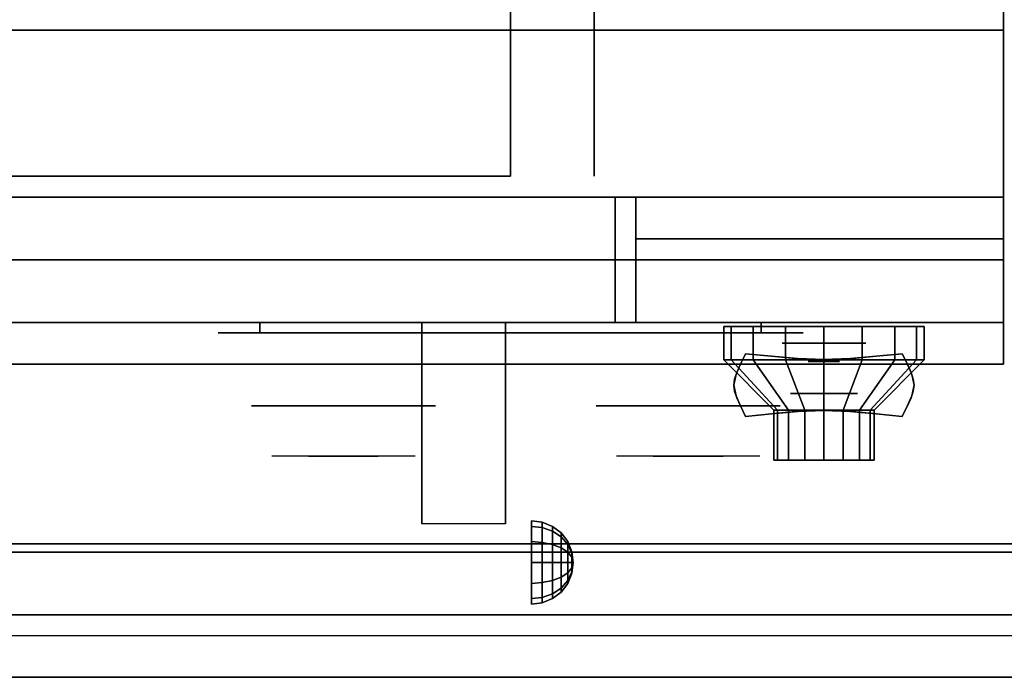
# Model space of a CAD drawing. Extents: x -51 to 51, y -20 to 20.
# Drawn here: x 21 to 33, y -20 to -12 of the extents above; entities that cross this region are included whole.
import ezdxf

# ---------------------------------------------------------------- set-up
doc = ezdxf.new("R2010")
doc.units = 0
for name, color, linetype in [('3D', 254, 'CONTINUOUS'), ('3D-BLACK', 250, 'CONTINUOUS'), ('3D-CHROME', 254, 'CONTINUOUS'), ('3D-FLAT', 7, 'CONTINUOUS'), ('3D-NON', 43, 'CONTINUOUS'), ('3D-RED', 1, 'CONTINUOUS'), ('3D-VHC', 1, 'CONTINUOUS')]:
    doc.layers.add(name, color=color, linetype=linetype)

msp = doc.modelspace()

# ---------------------------------------------------------------- linework, layer by layer
at = {"layer": '3D', "extrusion": (0, -1, 0)}
for centre, radius in [((30.8, 17.75, 16), 0.5), ((30.8, 22, 16.6), 0.4)]:
    msp.add_circle(centre, radius, dxfattribs=at)
at = {"layer": '3D', "extrusion": (1, 0, 0)}
msp.add_circle((-18.625, 24.25, 27.3), 0.5, dxfattribs=at)
msp.add_arc((-19.886, 19.744, 25.987), 4.902, 32.4662, 62.8207, dxfattribs=at)
at = {"layer": '3D'}
for points in [[(27.429, -18.142, 24.25), (27.3, -18.125, 24.25), (27.3, -18.192, 24.5), (27.429, -18.207, 24.491)], [(27.429, -18.207, 24.009), (27.3, -18.192, 24), (27.3, -18.125, 24.25), (27.429, -18.142, 24.25)], [(27.55, -18.192, 24.25), (27.429, -18.142, 24.25), (27.429, -18.207, 24.491), (27.55, -18.25, 24.467)], [(27.55, -18.25, 24.033), (27.429, -18.207, 24.009), (27.429, -18.142, 24.25), (27.55, -18.192, 24.25)], [(27.429, -18.207, 24.491), (27.3, -18.192, 24.5), (27.3, -18.375, 24.683), (27.429, -18.384, 24.668)], [(27.429, -18.384, 23.832), (27.3, -18.375, 23.817), (27.3, -18.192, 24), (27.429, -18.207, 24.009)], [(27.55, -18.25, 24.467), (27.429, -18.207, 24.491), (27.429, -18.384, 24.668), (27.55, -18.408, 24.625)], [(27.55, -18.408, 23.875), (27.429, -18.384, 23.832), (27.429, -18.207, 24.009), (27.55, -18.25, 24.033)], [(27.654, -18.271, 24.25), (27.55, -18.192, 24.25), (27.55, -18.25, 24.467), (27.654, -18.319, 24.427)], [(27.654, -18.319, 24.073), (27.55, -18.25, 24.033), (27.55, -18.192, 24.25), (27.654, -18.271, 24.25)], [(27.654, -18.319, 24.427), (27.55, -18.25, 24.467), (27.55, -18.408, 24.625), (27.654, -18.448, 24.556)], [(27.654, -18.448, 23.944), (27.55, -18.408, 23.875), (27.55, -18.25, 24.033), (27.654, -18.319, 24.073)], [(27.429, -18.384, 24.668), (27.3, -18.375, 24.683), (27.3, -18.625, 24.75), (27.429, -18.625, 24.733)], [(27.429, -18.625, 23.767), (27.3, -18.625, 23.75), (27.3, -18.375, 23.817), (27.429, -18.384, 23.832)], [(27.733, -18.375, 24.25), (27.654, -18.271, 24.25), (27.654, -18.319, 24.427), (27.733, -18.408, 24.375)], [(27.733, -18.408, 24.125), (27.654, -18.319, 24.073), (27.654, -18.271, 24.25), (27.733, -18.375, 24.25)], [(27.733, -18.408, 24.375), (27.654, -18.319, 24.427), (27.654, -18.448, 24.556), (27.733, -18.5, 24.467)], [(27.733, -18.5, 24.033), (27.654, -18.448, 23.944), (27.654, -18.319, 24.073), (27.733, -18.408, 24.125)], [(27.783, -18.496, 24.25), (27.733, -18.375, 24.25), (27.733, -18.408, 24.375), (27.783, -18.513, 24.315)], [(27.783, -18.513, 24.185), (27.733, -18.408, 24.125), (27.733, -18.375, 24.25), (27.783, -18.496, 24.25)], [(27.55, -18.408, 24.625), (27.429, -18.384, 24.668), (27.429, -18.625, 24.733), (27.55, -18.625, 24.683)], [(27.55, -18.625, 23.817), (27.429, -18.625, 23.767), (27.429, -18.384, 23.832), (27.55, -18.408, 23.875)], [(27.654, -18.448, 24.556), (27.55, -18.408, 24.625), (27.55, -18.625, 24.683), (27.654, -18.625, 24.604)], [(27.654, -18.625, 23.896), (27.55, -18.625, 23.817), (27.55, -18.408, 23.875), (27.654, -18.448, 23.944)], [(27.733, -18.5, 24.467), (27.654, -18.448, 24.556), (27.654, -18.625, 24.604), (27.733, -18.625, 24.5)], [(27.733, -18.625, 24), (27.654, -18.625, 23.896), (27.654, -18.448, 23.944), (27.733, -18.5, 24.033)], [(27.783, -18.513, 24.315), (27.733, -18.408, 24.375), (27.733, -18.5, 24.467), (27.783, -18.56, 24.362)], [(27.783, -18.56, 24.138), (27.733, -18.5, 24.033), (27.733, -18.408, 24.125), (27.783, -18.513, 24.185)], [(27.8, -18.625, 24.25), (27.783, -18.496, 24.25), (27.783, -18.513, 24.315), (27.8, -18.625, 24.25)], [(27.8, -18.625, 24.25), (27.783, -18.513, 24.185), (27.783, -18.496, 24.25), (27.8, -18.625, 24.25)], [(27.783, -18.56, 24.362), (27.733, -18.5, 24.467), (27.733, -18.625, 24.5), (27.783, -18.625, 24.379)], [(27.783, -18.625, 24.121), (27.733, -18.625, 24), (27.733, -18.5, 24.033), (27.783, -18.56, 24.138)], [(27.8, -18.625, 24.25), (27.783, -18.513, 24.315), (27.783, -18.56, 24.362), (27.8, -18.625, 24.25)], [(27.8, -18.625, 24.25), (27.783, -18.56, 24.138), (27.783, -18.513, 24.185), (27.8, -18.625, 24.25)], [(27.8, -18.625, 24.25), (27.783, -18.56, 24.362), (27.783, -18.625, 24.379), (27.8, -18.625, 24.25)], [(27.8, -18.625, 24.25), (27.783, -18.625, 24.121), (27.783, -18.56, 24.138), (27.8, -18.625, 24.25)], [(27.429, -18.866, 23.832), (27.3, -18.875, 23.817), (27.3, -18.625, 23.75), (27.429, -18.625, 23.767)], [(27.429, -18.625, 24.733), (27.3, -18.625, 24.75), (27.3, -18.875, 24.683), (27.429, -18.866, 24.668)], [(27.55, -18.842, 23.875), (27.429, -18.866, 23.832), (27.429, -18.625, 23.767), (27.55, -18.625, 23.817)], [(27.55, -18.625, 24.683), (27.429, -18.625, 24.733), (27.429, -18.866, 24.668), (27.55, -18.842, 24.625)], [(27.654, -18.802, 23.944), (27.55, -18.842, 23.875), (27.55, -18.625, 23.817), (27.654, -18.625, 23.896)], [(27.654, -18.625, 24.604), (27.55, -18.625, 24.683), (27.55, -18.842, 24.625), (27.654, -18.802, 24.556)], [(27.733, -18.75, 24.033), (27.654, -18.802, 23.944), (27.654, -18.625, 23.896), (27.733, -18.625, 24)], [(27.733, -18.625, 24.5), (27.654, -18.625, 24.604), (27.654, -18.802, 24.556), (27.733, -18.75, 24.467)], [(27.783, -18.69, 24.138), (27.733, -18.75, 24.033), (27.733, -18.625, 24), (27.783, -18.625, 24.121)], [(27.783, -18.625, 24.379), (27.733, -18.625, 24.5), (27.733, -18.75, 24.467), (27.783, -18.69, 24.362)], [(27.783, -18.737, 24.185), (27.733, -18.842, 24.125), (27.733, -18.75, 24.033), (27.783, -18.69, 24.138)], [(27.783, -18.69, 24.362), (27.733, -18.75, 24.467), (27.733, -18.842, 24.375), (27.783, -18.737, 24.315)], [(27.8, -18.625, 24.25), (27.783, -18.69, 24.138), (27.783, -18.625, 24.121), (27.8, -18.625, 24.25)], [(27.8, -18.625, 24.25), (27.783, -18.737, 24.185), (27.783, -18.69, 24.138), (27.8, -18.625, 24.25)], [(27.8, -18.625, 24.25), (27.783, -18.754, 24.25), (27.783, -18.737, 24.185), (27.8, -18.625, 24.25)], [(27.8, -18.625, 24.25), (27.783, -18.737, 24.315), (27.783, -18.754, 24.25), (27.8, -18.625, 24.25)], [(27.8, -18.625, 24.25), (27.783, -18.69, 24.362), (27.783, -18.737, 24.315), (27.8, -18.625, 24.25)], [(27.8, -18.625, 24.25), (27.783, -18.625, 24.379), (27.783, -18.69, 24.362), (27.8, -18.625, 24.25)], [(27.55, -19, 24.033), (27.429, -19.043, 24.009), (27.429, -18.866, 23.832), (27.55, -18.842, 23.875)], [(27.55, -18.842, 24.625), (27.429, -18.866, 24.668), (27.429, -19.043, 24.491), (27.55, -19, 24.467)], [(27.654, -18.931, 24.073), (27.55, -19, 24.033), (27.55, -18.842, 23.875), (27.654, -18.802, 23.944)], [(27.654, -18.802, 24.556), (27.55, -18.842, 24.625), (27.55, -19, 24.467), (27.654, -18.931, 24.427)], [(27.733, -18.842, 24.125), (27.654, -18.931, 24.073), (27.654, -18.802, 23.944), (27.733, -18.75, 24.033)], [(27.733, -18.75, 24.467), (27.654, -18.802, 24.556), (27.654, -18.931, 24.427), (27.733, -18.842, 24.375)], [(27.733, -18.875, 24.25), (27.654, -18.979, 24.25), (27.654, -18.931, 24.073), (27.733, -18.842, 24.125)], [(27.733, -18.842, 24.375), (27.654, -18.931, 24.427), (27.654, -18.979, 24.25), (27.733, -18.875, 24.25)], [(27.783, -18.754, 24.25), (27.733, -18.875, 24.25), (27.733, -18.842, 24.125), (27.783, -18.737, 24.185)], [(27.783, -18.737, 24.315), (27.733, -18.842, 24.375), (27.733, -18.875, 24.25), (27.783, -18.754, 24.25)], [(27.429, -19.043, 24.009), (27.3, -19.058, 24), (27.3, -18.875, 23.817), (27.429, -18.866, 23.832)], [(27.429, -18.866, 24.668), (27.3, -18.875, 24.683), (27.3, -19.058, 24.5), (27.429, -19.043, 24.491)], [(27.654, -18.979, 24.25), (27.55, -19.058, 24.25), (27.55, -19, 24.033), (27.654, -18.931, 24.073)], [(27.654, -18.931, 24.427), (27.55, -19, 24.467), (27.55, -19.058, 24.25), (27.654, -18.979, 24.25)], [(27.429, -19.108, 24.25), (27.3, -19.125, 24.25), (27.3, -19.058, 24), (27.429, -19.043, 24.009)], [(27.429, -19.043, 24.491), (27.3, -19.058, 24.5), (27.3, -19.125, 24.25), (27.429, -19.108, 24.25)], [(27.55, -19.058, 24.25), (27.429, -19.108, 24.25), (27.429, -19.043, 24.009), (27.55, -19, 24.033)], [(27.55, -19, 24.467), (27.429, -19.043, 24.491), (27.429, -19.108, 24.25), (27.55, -19.058, 24.25)], [(50.95, -19.25, 36), (-50.85, -19.25, 36), (-50.85, -20, 35.25), (50.95, -20, 35.25)]]:
    msp.add_3dface(points, dxfattribs=at)
at = {"layer": '3D-BLACK', "extrusion": (0, 1, 0)}
for centre, start, end in [((-24.05, 30.5, -15.875), 270, 90), ((-30.05, 30.5, -15.875), 90, 270)]:
    msp.add_arc(centre, 0.5, start, end, dxfattribs=at)
at = {"layer": '3D-BLACK'}
for points in [[(30.05, -15.875, 30), (30.05, -15.75, 30), (24.05, -15.75, 30), (24.05, -15.875, 30)], [(24.05, -15.875, 31), (24.05, -15.75, 31), (30.05, -15.75, 31), (30.05, -15.875, 31)], [(29.691, -16.2, 21.541), (29.691, -15.8, 21.541), (29.6, -15.8, 22), (29.6, -16.2, 22)], [(29.6, -16.2, 22), (29.6, -15.8, 22), (29.691, -15.8, 22.459), (29.691, -16.2, 22.459)], [(29.951, -16.2, 21.151), (29.951, -15.8, 21.151), (29.691, -15.8, 21.541), (29.691, -16.2, 21.541)], [(29.691, -16.2, 22.459), (29.691, -15.8, 22.459), (29.951, -15.8, 22.849), (29.951, -16.2, 22.849)], [(30.341, -16.2, 20.891), (30.341, -15.8, 20.891), (29.951, -15.8, 21.151), (29.951, -16.2, 21.151)], [(29.951, -16.2, 22.849), (29.951, -15.8, 22.849), (30.341, -15.8, 23.109), (30.341, -16.2, 23.109)], [(30.8, -16.2, 20.8), (30.8, -15.8, 20.8), (30.341, -15.8, 20.891), (30.341, -16.2, 20.891)], [(30.341, -16.2, 23.109), (30.341, -15.8, 23.109), (30.8, -15.8, 23.2), (30.8, -16.2, 23.2)], [(31.259, -16.2, 20.891), (31.259, -15.8, 20.891), (30.8, -15.8, 20.8), (30.8, -16.2, 20.8)], [(30.8, -16.2, 23.2), (30.8, -15.8, 23.2), (31.259, -15.8, 23.109), (31.259, -16.2, 23.109)], [(31.649, -16.2, 21.151), (31.649, -15.8, 21.151), (31.259, -15.8, 20.891), (31.259, -16.2, 20.891)], [(31.259, -16.2, 23.109), (31.259, -15.8, 23.109), (31.649, -15.8, 22.849), (31.649, -16.2, 22.849)], [(31.909, -16.2, 21.541), (31.909, -15.8, 21.541), (31.649, -15.8, 21.151), (31.649, -16.2, 21.151)], [(31.649, -16.2, 22.849), (31.649, -15.8, 22.849), (31.909, -15.8, 22.459), (31.909, -16.2, 22.459)], [(32, -16.2, 22), (32, -15.8, 22), (31.909, -15.8, 21.541), (31.909, -16.2, 21.541)], [(31.909, -16.2, 22.459), (31.909, -15.8, 22.459), (32, -15.8, 22), (32, -16.2, 22)], [(30.246, -16.8, 21.77), (29.691, -16.2, 21.541), (29.6, -16.2, 22), (30.2, -16.8, 22)], [(30.2, -16.8, 22), (29.6, -16.2, 22), (29.691, -16.2, 22.459), (30.246, -16.8, 22.23)], [(30.376, -16.8, 21.576), (29.951, -16.2, 21.151), (29.691, -16.2, 21.541), (30.246, -16.8, 21.77)], [(30.246, -16.8, 22.23), (29.691, -16.2, 22.459), (29.951, -16.2, 22.849), (30.376, -16.8, 22.424)], [(30.57, -16.8, 21.446), (30.341, -16.2, 20.891), (29.951, -16.2, 21.151), (30.376, -16.8, 21.576)], [(30.376, -16.8, 22.424), (29.951, -16.2, 22.849), (30.341, -16.2, 23.109), (30.57, -16.8, 22.554)], [(30.8, -16.8, 21.4), (30.8, -16.2, 20.8), (30.341, -16.2, 20.891), (30.57, -16.8, 21.446)], [(30.57, -16.8, 22.554), (30.341, -16.2, 23.109), (30.8, -16.2, 23.2), (30.8, -16.8, 22.6)], [(31.03, -16.8, 21.446), (31.259, -16.2, 20.891), (30.8, -16.2, 20.8), (30.8, -16.8, 21.4)], [(30.8, -16.8, 22.6), (30.8, -16.2, 23.2), (31.259, -16.2, 23.109), (31.03, -16.8, 22.554)], [(31.224, -16.8, 21.576), (31.649, -16.2, 21.151), (31.259, -16.2, 20.891), (31.03, -16.8, 21.446)], [(31.03, -16.8, 22.554), (31.259, -16.2, 23.109), (31.649, -16.2, 22.849), (31.224, -16.8, 22.424)], [(31.354, -16.8, 21.77), (31.909, -16.2, 21.541), (31.649, -16.2, 21.151), (31.224, -16.8, 21.576)], [(31.224, -16.8, 22.424), (31.649, -16.2, 22.849), (31.909, -16.2, 22.459), (31.354, -16.8, 22.23)], [(31.4, -16.8, 22), (32, -16.2, 22), (31.909, -16.2, 21.541), (31.354, -16.8, 21.77)], [(31.354, -16.8, 22.23), (31.909, -16.2, 22.459), (32, -16.2, 22), (31.4, -16.8, 22)], [(30.246, -17.4, 21.77), (30.246, -16.8, 21.77), (30.2, -16.8, 22), (30.2, -17.4, 22)], [(30.2, -17.4, 22), (30.2, -16.8, 22), (30.246, -16.8, 22.23), (30.246, -17.4, 22.23)], [(30.376, -17.4, 21.576), (30.376, -16.8, 21.576), (30.246, -16.8, 21.77), (30.246, -17.4, 21.77)], [(30.246, -17.4, 22.23), (30.246, -16.8, 22.23), (30.376, -16.8, 22.424), (30.376, -17.4, 22.424)], [(30.57, -17.4, 21.446), (30.57, -16.8, 21.446), (30.376, -16.8, 21.576), (30.376, -17.4, 21.576)], [(30.376, -17.4, 22.424), (30.376, -16.8, 22.424), (30.57, -16.8, 22.554), (30.57, -17.4, 22.554)], [(30.8, -17.4, 21.4), (30.8, -16.8, 21.4), (30.57, -16.8, 21.446), (30.57, -17.4, 21.446)], [(30.57, -17.4, 22.554), (30.57, -16.8, 22.554), (30.8, -16.8, 22.6), (30.8, -17.4, 22.6)], [(31.03, -17.4, 21.446), (31.03, -16.8, 21.446), (30.8, -16.8, 21.4), (30.8, -17.4, 21.4)], [(30.8, -17.4, 22.6), (30.8, -16.8, 22.6), (31.03, -16.8, 22.554), (31.03, -17.4, 22.554)], [(31.224, -17.4, 21.576), (31.224, -16.8, 21.576), (31.03, -16.8, 21.446), (31.03, -17.4, 21.446)], [(31.03, -17.4, 22.554), (31.03, -16.8, 22.554), (31.224, -16.8, 22.424), (31.224, -17.4, 22.424)], [(31.354, -17.4, 21.77), (31.354, -16.8, 21.77), (31.224, -16.8, 21.576), (31.224, -17.4, 21.576)], [(31.224, -17.4, 22.424), (31.224, -16.8, 22.424), (31.354, -16.8, 22.23), (31.354, -17.4, 22.23)], [(31.4, -17.4, 22), (31.4, -16.8, 22), (31.354, -16.8, 21.77), (31.354, -17.4, 21.77)], [(31.354, -17.4, 22.23), (31.354, -16.8, 22.23), (31.4, -16.8, 22), (31.4, -17.4, 22)], [(30.43, -17.4, 21.847), (30.246, -17.4, 21.77), (30.2, -17.4, 22), (30.4, -17.4, 22)], [(30.4, -17.4, 22), (30.2, -17.4, 22), (30.246, -17.4, 22.23), (30.43, -17.4, 22.153)], [(30.517, -17.4, 21.717), (30.376, -17.4, 21.576), (30.246, -17.4, 21.77), (30.43, -17.4, 21.847)], [(30.43, -17.4, 22.153), (30.246, -17.4, 22.23), (30.376, -17.4, 22.424), (30.517, -17.4, 22.283)], [(30.647, -17.4, 21.63), (30.57, -17.4, 21.446), (30.376, -17.4, 21.576), (30.517, -17.4, 21.717)], [(30.517, -17.4, 22.283), (30.376, -17.4, 22.424), (30.57, -17.4, 22.554), (30.647, -17.4, 22.37)], [(30.8, -17.4, 21.6), (30.8, -17.4, 21.4), (30.57, -17.4, 21.446), (30.647, -17.4, 21.63)], [(30.647, -17.4, 22.37), (30.57, -17.4, 22.554), (30.8, -17.4, 22.6), (30.8, -17.4, 22.4)], [(30.953, -17.4, 21.63), (31.03, -17.4, 21.446), (30.8, -17.4, 21.4), (30.8, -17.4, 21.6)], [(30.8, -17.4, 22.4), (30.8, -17.4, 22.6), (31.03, -17.4, 22.554), (30.953, -17.4, 22.37)], [(31.083, -17.4, 21.717), (31.224, -17.4, 21.576), (31.03, -17.4, 21.446), (30.953, -17.4, 21.63)], [(30.953, -17.4, 22.37), (31.03, -17.4, 22.554), (31.224, -17.4, 22.424), (31.083, -17.4, 22.283)], [(31.17, -17.4, 21.847), (31.354, -17.4, 21.77), (31.224, -17.4, 21.576), (31.083, -17.4, 21.717)], [(31.083, -17.4, 22.283), (31.224, -17.4, 22.424), (31.354, -17.4, 22.23), (31.17, -17.4, 22.153)], [(31.2, -17.4, 22), (31.4, -17.4, 22), (31.354, -17.4, 21.77), (31.17, -17.4, 21.847)], [(31.17, -17.4, 22.153), (31.354, -17.4, 22.23), (31.4, -17.4, 22), (31.2, -17.4, 22)]]:
    msp.add_3dface(points, dxfattribs=at)
at = {"layer": '3D-BLACK', "invisible_edges": 15}
for points in [[(30.55, -15.875, 30.5), (30.483, -15.875, 30.25), (23.617, -15.875, 30.25), (23.55, -15.875, 30.5)], [(30.483, -15.875, 30.75), (30.55, -15.875, 30.5), (23.55, -15.875, 30.5), (23.617, -15.875, 30.75)], [(30.483, -15.875, 30.25), (30.3, -15.875, 30.067), (23.8, -15.875, 30.067), (23.617, -15.875, 30.25)], [(30.3, -15.875, 30.933), (30.483, -15.875, 30.75), (23.617, -15.875, 30.75), (23.8, -15.875, 30.933)], [(30.3, -15.875, 30.067), (30.05, -15.875, 30), (24.05, -15.875, 30), (23.8, -15.875, 30.067)], [(30.05, -15.875, 31), (30.3, -15.875, 30.933), (23.8, -15.875, 30.933), (24.05, -15.875, 31)]]:
    msp.add_3dface(points, dxfattribs=at)
at = {"layer": '3D-CHROME', "extrusion": (0, -1, 0)}
for centre, radius in [((30.8, 13, 16.219), 0.188), ((25.05, 30.5, 16.75), 1.1), ((29.175, 30.5, 16.75), 1.1)]:
    msp.add_circle(centre, radius, dxfattribs=at)
for centre, start, end in [((25.05, 30.5, 15.875), 180, 0), ((25.05, 30.5, 15.875), 0, 180), ((29.175, 30.5, 15.875), 180, 0), ((29.175, 30.5, 15.875), 0, 180)]:
    msp.add_arc(centre, 0.2, start, end, dxfattribs=at)
at = {"layer": '3D-CHROME', "extrusion": (0, 1, 0)}
for centre, radius, start, end in [((-25.05, 30.5, -17.35), 1.1, 218.6926, 321.3074), ((-23.873, 30.805, -17.35), 1.042, 136.8322, 252.2226), ((-25.05, 30.5, -17.35), 1.1, 67.7474, 112.2526), ((-26.227, 30.805, -17.35), 1.042, 287.7774, 43.1678), ((-29.175, 30.5, -17.35), 1.1, 218.6926, 321.3074), ((-27.998, 30.805, -17.35), 1.042, 136.8322, 252.2226), ((-29.175, 30.5, -17.35), 1.1, 67.7474, 112.2526), ((-30.352, 30.805, -17.35), 1.042, 287.7774, 43.1678)]:
    msp.add_arc(centre, radius, start, end, dxfattribs=at)
at = {"layer": '3D-CHROME'}
for points in [[(29.801, -16.25, 12.812), (29.801, -16.25, 13.188), (29.862, -16.125, 13.188), (29.862, -16.125, 12.812)], [(30.174, -16.156, 12.812), (30.174, -16.156, 13.188), (29.862, -16.125, 13.188), (29.862, -16.125, 12.812)], [(31.737, -16.125, 12.812), (31.737, -16.125, 13.188), (31.426, -16.156, 13.188), (31.426, -16.156, 12.812)], [(31.737, -16.125, 12.812), (31.737, -16.125, 13.188), (31.799, -16.25, 13.188), (31.799, -16.25, 12.812)], [(29.757, -16.348, 12.812), (29.757, -16.348, 13.188), (29.801, -16.25, 13.188), (29.801, -16.25, 12.812)], [(30.419, -16.178, 12.812), (30.419, -16.178, 13.188), (30.174, -16.156, 13.188), (30.174, -16.156, 12.812)], [(30.621, -16.191, 12.812), (30.621, -16.191, 13.188), (30.419, -16.178, 13.188), (30.419, -16.178, 12.812)], [(30.8, -16.195, 12.812), (30.8, -16.195, 13.188), (30.621, -16.191, 13.188), (30.621, -16.191, 12.812)], [(30.979, -16.191, 12.812), (30.979, -16.191, 13.188), (30.8, -16.195, 13.188), (30.8, -16.195, 12.812)], [(31.181, -16.178, 12.812), (31.181, -16.178, 13.188), (30.979, -16.191, 13.188), (30.979, -16.191, 12.812)], [(31.426, -16.156, 12.812), (31.426, -16.156, 13.188), (31.181, -16.178, 13.188), (31.181, -16.178, 12.812)], [(31.799, -16.25, 12.812), (31.799, -16.25, 13.188), (31.843, -16.348, 13.188), (31.843, -16.348, 12.812)], [(29.731, -16.428, 12.812), (29.731, -16.428, 13.188), (29.757, -16.348, 13.188), (29.757, -16.348, 12.812)], [(31.843, -16.348, 12.812), (31.843, -16.348, 13.188), (31.869, -16.428, 13.188), (31.869, -16.428, 12.812)], [(29.722, -16.5, 12.812), (29.722, -16.5, 13.188), (29.731, -16.428, 13.188), (29.731, -16.428, 12.812)], [(31.869, -16.428, 12.812), (31.869, -16.428, 13.188), (31.878, -16.5, 13.188), (31.878, -16.5, 12.812)], [(29.731, -16.572, 12.812), (29.731, -16.572, 13.188), (29.722, -16.5, 13.188), (29.722, -16.5, 12.812)], [(29.757, -16.652, 12.812), (29.757, -16.652, 13.188), (29.731, -16.572, 13.188), (29.731, -16.572, 12.812)], [(31.869, -16.572, 12.812), (31.869, -16.572, 13.188), (31.843, -16.652, 13.188), (31.843, -16.652, 12.812)], [(31.878, -16.5, 12.812), (31.878, -16.5, 13.188), (31.869, -16.572, 13.188), (31.869, -16.572, 12.812)], [(29.801, -16.75, 12.812), (29.801, -16.75, 13.188), (29.757, -16.652, 13.188), (29.757, -16.652, 12.812)], [(31.843, -16.652, 12.812), (31.843, -16.652, 13.188), (31.799, -16.75, 13.188), (31.799, -16.75, 12.812)], [(29.862, -16.875, 12.812), (29.862, -16.875, 13.188), (29.801, -16.75, 13.188), (29.801, -16.75, 12.812)], [(29.862, -16.875, 12.812), (29.862, -16.875, 13.188), (30.174, -16.844, 13.188), (30.174, -16.844, 12.812)], [(30.174, -16.844, 12.812), (30.174, -16.844, 13.188), (30.419, -16.822, 13.188), (30.419, -16.822, 12.812)], [(30.419, -16.822, 12.812), (30.419, -16.822, 13.188), (30.621, -16.809, 13.188), (30.621, -16.809, 12.812)], [(30.621, -16.809, 12.812), (30.621, -16.809, 13.188), (30.8, -16.805, 13.188), (30.8, -16.805, 12.812)], [(30.8, -16.805, 12.812), (30.8, -16.805, 13.188), (30.979, -16.809, 13.188), (30.979, -16.809, 12.812)], [(30.979, -16.809, 12.812), (30.979, -16.809, 13.188), (31.181, -16.822, 13.188), (31.181, -16.822, 12.812)], [(31.181, -16.822, 12.812), (31.181, -16.822, 13.188), (31.426, -16.844, 13.188), (31.426, -16.844, 12.812)], [(31.426, -16.844, 12.812), (31.426, -16.844, 13.188), (31.737, -16.875, 13.188), (31.737, -16.875, 12.812)], [(31.799, -16.75, 12.812), (31.799, -16.75, 13.188), (31.737, -16.875, 13.188), (31.737, -16.875, 12.812)]]:
    msp.add_3dface(points, dxfattribs=at)
for points, invisible_edges in [([(29.803, -16.246, 13.188), (30.124, -16.272, 13.188), (30.174, -16.156, 13.188), (29.862, -16.125, 13.188)], 3), ([(29.803, -16.246, 12.812), (30.124, -16.272, 12.812), (30.174, -16.156, 12.812), (29.862, -16.125, 12.812)], 3), ([(31.476, -16.272, 13.188), (31.797, -16.246, 13.188), (31.737, -16.125, 13.188), (31.426, -16.156, 13.188)], 9), ([(31.476, -16.272, 12.812), (31.797, -16.246, 12.812), (31.737, -16.125, 12.812), (31.426, -16.156, 12.812)], 9), ([(29.75, -16.369, 13.188), (30.079, -16.384, 13.188), (30.124, -16.272, 13.188), (29.803, -16.246, 13.188)], 7), ([(29.75, -16.369, 12.812), (30.079, -16.384, 12.812), (30.124, -16.272, 12.812), (29.803, -16.246, 12.812)], 7), ([(30.124, -16.272, 13.188), (30.458, -16.294, 13.188), (30.487, -16.182, 13.188), (30.174, -16.156, 13.188)], 11), ([(30.124, -16.272, 12.812), (30.458, -16.294, 12.812), (30.487, -16.182, 12.812), (30.174, -16.156, 12.812)], 11), ([(30.458, -16.294, 13.188), (30.8, -16.305, 13.188), (30.8, -16.195, 13.188), (30.487, -16.182, 13.188)], 11), ([(30.458, -16.294, 12.812), (30.8, -16.305, 12.812), (30.8, -16.195, 12.812), (30.487, -16.182, 12.812)], 11), ([(30.8, -16.305, 13.188), (31.142, -16.294, 13.188), (31.113, -16.182, 13.188), (30.8, -16.195, 13.188)], 11), ([(30.8, -16.305, 12.812), (31.142, -16.294, 12.812), (31.113, -16.182, 12.812), (30.8, -16.195, 12.812)], 11), ([(31.142, -16.294, 13.188), (31.476, -16.272, 13.188), (31.426, -16.156, 13.188), (31.113, -16.182, 13.188)], 11), ([(31.142, -16.294, 12.812), (31.476, -16.272, 12.812), (31.426, -16.156, 12.812), (31.113, -16.182, 12.812)], 11), ([(31.521, -16.384, 13.188), (31.85, -16.369, 13.188), (31.797, -16.246, 13.188), (31.476, -16.272, 13.188)], 13), ([(31.521, -16.384, 12.812), (31.85, -16.369, 12.812), (31.797, -16.246, 12.812), (31.476, -16.272, 12.812)], 13), ([(29.722, -16.5, 13.188), (30.055, -16.5, 13.188), (30.079, -16.384, 13.188), (29.75, -16.369, 13.188)], 7), ([(29.722, -16.5, 12.812), (30.055, -16.5, 12.812), (30.079, -16.384, 12.812), (29.75, -16.369, 12.812)], 7), ([(30.079, -16.484, 13.188), (30.433, -16.497, 13.188), (30.458, -16.394, 13.188), (30.124, -16.372, 13.188)], 15), ([(30.079, -16.484, 12.812), (30.433, -16.497, 12.812), (30.458, -16.394, 12.812), (30.124, -16.372, 12.812)], 15), ([(31.167, -16.497, 13.188), (31.521, -16.484, 13.188), (31.476, -16.372, 13.188), (31.142, -16.394, 13.188)], 15), ([(31.167, -16.497, 12.812), (31.521, -16.484, 12.812), (31.476, -16.372, 12.812), (31.142, -16.394, 12.812)], 15), ([(31.545, -16.5, 13.188), (31.878, -16.5, 13.188), (31.85, -16.369, 13.188), (31.521, -16.384, 13.188)], 13), ([(31.545, -16.5, 12.812), (31.878, -16.5, 12.812), (31.85, -16.369, 12.812), (31.521, -16.384, 12.812)], 13), ([(30.055, -16.6, 13.188), (30.419, -16.6, 13.188), (30.433, -16.497, 13.188), (30.079, -16.484, 13.188)], 15), ([(30.055, -16.6, 12.812), (30.419, -16.6, 12.812), (30.433, -16.497, 12.812), (30.079, -16.484, 12.812)], 15), ([(30.419, -16.6, 13.188), (30.8, -16.6, 13.188), (30.8, -16.503, 13.188), (30.433, -16.497, 13.188)], 15), ([(30.419, -16.6, 12.812), (30.8, -16.6, 12.812), (30.8, -16.503, 12.812), (30.433, -16.497, 12.812)], 15), ([(30.433, -16.497, 13.188), (30.8, -16.503, 13.188), (30.8, -16.405, 13.188), (30.458, -16.394, 13.188)], 15), ([(30.433, -16.497, 12.812), (30.8, -16.503, 12.812), (30.8, -16.405, 12.812), (30.458, -16.394, 12.812)], 15), ([(30.8, -16.503, 13.188), (31.167, -16.497, 13.188), (31.142, -16.394, 13.188), (30.8, -16.405, 13.188)], 15), ([(30.8, -16.503, 12.812), (31.167, -16.497, 12.812), (31.142, -16.394, 12.812), (30.8, -16.405, 12.812)], 15), ([(30.8, -16.6, 13.188), (31.181, -16.6, 13.188), (31.167, -16.497, 13.188), (30.8, -16.503, 13.188)], 15), ([(30.8, -16.6, 12.812), (31.181, -16.6, 12.812), (31.167, -16.497, 12.812), (30.8, -16.503, 12.812)], 15), ([(31.181, -16.6, 13.188), (31.545, -16.6, 13.188), (31.521, -16.484, 13.188), (31.167, -16.497, 13.188)], 15), ([(31.181, -16.6, 12.812), (31.545, -16.6, 12.812), (31.521, -16.484, 12.812), (31.167, -16.497, 12.812)], 15), ([(29.75, -16.631, 13.188), (30.079, -16.616, 13.188), (30.055, -16.5, 13.188), (29.722, -16.5, 13.188)], 7), ([(29.75, -16.631, 12.812), (30.079, -16.616, 12.812), (30.055, -16.5, 12.812), (29.722, -16.5, 12.812)], 7), ([(30.079, -16.716, 13.188), (30.433, -16.703, 13.188), (30.419, -16.6, 13.188), (30.055, -16.6, 13.188)], 15), ([(30.079, -16.716, 12.812), (30.433, -16.703, 12.812), (30.419, -16.6, 12.812), (30.055, -16.6, 12.812)], 15), ([(30.433, -16.703, 13.188), (30.8, -16.697, 13.188), (30.8, -16.6, 13.188), (30.419, -16.6, 13.188)], 15), ([(30.433, -16.703, 12.812), (30.8, -16.697, 12.812), (30.8, -16.6, 12.812), (30.419, -16.6, 12.812)], 15), ([(30.8, -16.697, 13.188), (31.167, -16.703, 13.188), (31.181, -16.6, 13.188), (30.8, -16.6, 13.188)], 15), ([(30.8, -16.697, 12.812), (31.167, -16.703, 12.812), (31.181, -16.6, 12.812), (30.8, -16.6, 12.812)], 15), ([(31.167, -16.703, 13.188), (31.521, -16.716, 13.188), (31.545, -16.6, 13.188), (31.181, -16.6, 13.188)], 15), ([(31.167, -16.703, 12.812), (31.521, -16.716, 12.812), (31.545, -16.6, 12.812), (31.181, -16.6, 12.812)], 15), ([(31.521, -16.616, 13.188), (31.85, -16.631, 13.188), (31.878, -16.5, 13.188), (31.545, -16.5, 13.188)], 13), ([(31.521, -16.616, 12.812), (31.85, -16.631, 12.812), (31.878, -16.5, 12.812), (31.545, -16.5, 12.812)], 13), ([(29.803, -16.754, 13.188), (30.124, -16.728, 13.188), (30.079, -16.616, 13.188), (29.75, -16.631, 13.188)], 7), ([(29.803, -16.754, 12.812), (30.124, -16.728, 12.812), (30.079, -16.616, 12.812), (29.75, -16.631, 12.812)], 7), ([(29.862, -16.875, 13.188), (30.174, -16.844, 13.188), (30.124, -16.728, 13.188), (29.803, -16.754, 13.188)], 6), ([(29.862, -16.875, 12.812), (30.174, -16.844, 12.812), (30.124, -16.728, 12.812), (29.803, -16.754, 12.812)], 6), ([(30.124, -16.828, 13.188), (30.458, -16.806, 13.188), (30.433, -16.703, 13.188), (30.079, -16.716, 13.188)], 15), ([(30.124, -16.828, 12.812), (30.458, -16.806, 12.812), (30.433, -16.703, 12.812), (30.079, -16.716, 12.812)], 15), ([(30.174, -16.844, 13.188), (30.487, -16.818, 13.188), (30.458, -16.706, 13.188), (30.124, -16.728, 13.188)], 14), ([(30.174, -16.844, 12.812), (30.487, -16.818, 12.812), (30.458, -16.706, 12.812), (30.124, -16.728, 12.812)], 14), ([(30.458, -16.806, 13.188), (30.8, -16.795, 13.188), (30.8, -16.697, 13.188), (30.433, -16.703, 13.188)], 15), ([(30.458, -16.806, 12.812), (30.8, -16.795, 12.812), (30.8, -16.697, 12.812), (30.433, -16.703, 12.812)], 15), ([(30.487, -16.818, 13.188), (30.8, -16.805, 13.188), (30.8, -16.695, 13.188), (30.458, -16.706, 13.188)], 14), ([(30.487, -16.818, 12.812), (30.8, -16.805, 12.812), (30.8, -16.695, 12.812), (30.458, -16.706, 12.812)], 14), ([(30.8, -16.805, 13.188), (31.113, -16.818, 13.188), (31.142, -16.706, 13.188), (30.8, -16.695, 13.188)], 14), ([(30.8, -16.805, 12.812), (31.113, -16.818, 12.812), (31.142, -16.706, 12.812), (30.8, -16.695, 12.812)], 14), ([(30.8, -16.795, 13.188), (31.142, -16.806, 13.188), (31.167, -16.703, 13.188), (30.8, -16.697, 13.188)], 15), ([(30.8, -16.795, 12.812), (31.142, -16.806, 12.812), (31.167, -16.703, 12.812), (30.8, -16.697, 12.812)], 15), ([(31.113, -16.818, 13.188), (31.426, -16.844, 13.188), (31.476, -16.728, 13.188), (31.142, -16.706, 13.188)], 14), ([(31.113, -16.818, 12.812), (31.426, -16.844, 12.812), (31.476, -16.728, 12.812), (31.142, -16.706, 12.812)], 14), ([(31.142, -16.806, 13.188), (31.476, -16.828, 13.188), (31.521, -16.716, 13.188), (31.167, -16.703, 13.188)], 15), ([(31.142, -16.806, 12.812), (31.476, -16.828, 12.812), (31.521, -16.716, 12.812), (31.167, -16.703, 12.812)], 15), ([(31.426, -16.844, 13.188), (31.737, -16.875, 13.188), (31.797, -16.754, 13.188), (31.476, -16.728, 13.188)], 12), ([(31.426, -16.844, 12.812), (31.737, -16.875, 12.812), (31.797, -16.754, 12.812), (31.476, -16.728, 12.812)], 12), ([(31.476, -16.728, 13.188), (31.797, -16.754, 13.188), (31.85, -16.631, 13.188), (31.521, -16.616, 13.188)], 13), ([(31.476, -16.728, 12.812), (31.797, -16.754, 12.812), (31.85, -16.631, 12.812), (31.521, -16.616, 12.812)], 13), ([(24.692, -17.35, 29.77), (24.432, -17.35, 29.59), (24.191, -17.35, 29.812), (24.501, -17.35, 29.973)], 15), ([(24.873, -17.35, 29.641), (24.727, -17.35, 29.449), (24.432, -17.35, 29.59), (24.692, -17.35, 29.77)], 15), ([(24.888, -17.35, 30.073), (24.692, -17.35, 29.77), (24.501, -17.35, 29.973), (24.74, -17.35, 30.226)], 15), ([(24.768, -17.35, 31.563), (24.935, -17.35, 31.253), (24.826, -17.35, 31.228), (24.633, -17.35, 31.518)], 15), ([(24.982, -17.35, 29.975), (24.873, -17.35, 29.641), (24.692, -17.35, 29.77), (24.888, -17.35, 30.073)], 15), ([(25.05, -17.35, 29.597), (25.05, -17.35, 29.4), (24.727, -17.35, 29.449), (24.873, -17.35, 29.641)], 15), ([(25, -17.35, 30.455), (24.888, -17.35, 30.073), (24.74, -17.35, 30.226), (24.882, -17.35, 30.543)], 15), ([(24.908, -17.35, 31.591), (25.003, -17.35, 31.268), (24.935, -17.35, 31.253), (24.768, -17.35, 31.563)], 15), ([(24.935, -17.35, 31.253), (25.016, -17.35, 30.866), (24.912, -17.35, 30.89), (24.826, -17.35, 31.228)], 15), ([(25.05, -17.35, 29.941), (25.05, -17.35, 29.597), (24.873, -17.35, 29.641), (24.982, -17.35, 29.975)], 15), ([(25.016, -17.35, 30.866), (25, -17.35, 30.455), (24.882, -17.35, 30.543), (24.912, -17.35, 30.89)], 15), ([(25.043, -17.35, 30.398), (24.982, -17.35, 29.975), (24.888, -17.35, 30.073), (25, -17.35, 30.455)], 15), ([(25.05, -17.35, 31.6), (25.05, -17.35, 31.273), (25.003, -17.35, 31.268), (24.908, -17.35, 31.591)], 15), ([(25.003, -17.35, 31.268), (25.05, -17.35, 30.85), (25.016, -17.35, 30.866), (24.935, -17.35, 31.253)], 15), ([(25.05, -17.35, 30.378), (25.05, -17.35, 29.941), (24.982, -17.35, 29.975), (25.043, -17.35, 30.398)], 15), ([(25.05, -17.35, 30.85), (25.043, -17.35, 30.398), (25, -17.35, 30.455), (25.016, -17.35, 30.866)], 15), ([(25.05, -17.35, 31.273), (25.05, -17.35, 30.844), (25.05, -17.35, 30.85), (25.003, -17.35, 31.268)], 15), ([(25.05, -17.35, 30.844), (25.05, -17.35, 30.378), (25.043, -17.35, 30.398), (25.05, -17.35, 30.85)], 15), ([(25.227, -17.35, 29.641), (25.373, -17.35, 29.449), (25.05, -17.35, 29.4), (25.05, -17.35, 29.597)], 15), ([(25.118, -17.35, 29.975), (25.227, -17.35, 29.641), (25.05, -17.35, 29.597), (25.05, -17.35, 29.941)], 15), ([(25.057, -17.35, 30.398), (25.118, -17.35, 29.975), (25.05, -17.35, 29.941), (25.05, -17.35, 30.378)], 15), ([(25.05, -17.35, 30.85), (25.057, -17.35, 30.398), (25.05, -17.35, 30.378), (25.05, -17.35, 30.844)], 15), ([(25.097, -17.35, 31.268), (25.05, -17.35, 30.85), (25.05, -17.35, 30.844), (25.05, -17.35, 31.273)], 15), ([(25.192, -17.35, 31.591), (25.097, -17.35, 31.268), (25.05, -17.35, 31.273), (25.05, -17.35, 31.6)], 15), ([(25.084, -17.35, 30.866), (25.1, -17.35, 30.455), (25.057, -17.35, 30.398), (25.05, -17.35, 30.85)], 15), ([(25.165, -17.35, 31.253), (25.084, -17.35, 30.866), (25.05, -17.35, 30.85), (25.097, -17.35, 31.268)], 15), ([(25.1, -17.35, 30.455), (25.212, -17.35, 30.073), (25.118, -17.35, 29.975), (25.057, -17.35, 30.398)], 15), ([(25.188, -17.35, 30.89), (25.218, -17.35, 30.543), (25.1, -17.35, 30.455), (25.084, -17.35, 30.866)], 15), ([(25.274, -17.35, 31.228), (25.188, -17.35, 30.89), (25.084, -17.35, 30.866), (25.165, -17.35, 31.253)], 15), ([(25.332, -17.35, 31.563), (25.165, -17.35, 31.253), (25.097, -17.35, 31.268), (25.192, -17.35, 31.591)], 15), ([(25.218, -17.35, 30.543), (25.36, -17.35, 30.226), (25.212, -17.35, 30.073), (25.1, -17.35, 30.455)], 15), ([(25.212, -17.35, 30.073), (25.408, -17.35, 29.77), (25.227, -17.35, 29.641), (25.118, -17.35, 29.975)], 15), ([(25.467, -17.35, 31.518), (25.274, -17.35, 31.228), (25.165, -17.35, 31.253), (25.332, -17.35, 31.563)], 15), ([(25.36, -17.35, 30.226), (25.599, -17.35, 29.973), (25.408, -17.35, 29.77), (25.212, -17.35, 30.073)], 15), ([(25.408, -17.35, 29.77), (25.668, -17.35, 29.59), (25.373, -17.35, 29.449), (25.227, -17.35, 29.641)], 15), ([(25.599, -17.35, 29.973), (25.909, -17.35, 29.812), (25.668, -17.35, 29.59), (25.408, -17.35, 29.77)], 15), ([(28.817, -17.35, 29.77), (28.557, -17.35, 29.59), (28.316, -17.35, 29.812), (28.626, -17.35, 29.973)], 15), ([(28.998, -17.35, 29.641), (28.852, -17.35, 29.449), (28.557, -17.35, 29.59), (28.817, -17.35, 29.77)], 15), ([(29.013, -17.35, 30.073), (28.817, -17.35, 29.77), (28.626, -17.35, 29.973), (28.865, -17.35, 30.226)], 15), ([(28.893, -17.35, 31.563), (29.06, -17.35, 31.253), (28.951, -17.35, 31.228), (28.758, -17.35, 31.518)], 15), ([(29.107, -17.35, 29.975), (28.998, -17.35, 29.641), (28.817, -17.35, 29.77), (29.013, -17.35, 30.073)], 15), ([(29.175, -17.35, 29.597), (29.175, -17.35, 29.4), (28.852, -17.35, 29.449), (28.998, -17.35, 29.641)], 15), ([(29.125, -17.35, 30.455), (29.013, -17.35, 30.073), (28.865, -17.35, 30.226), (29.007, -17.35, 30.543)], 15), ([(29.033, -17.35, 31.591), (29.128, -17.35, 31.268), (29.06, -17.35, 31.253), (28.893, -17.35, 31.563)], 15), ([(29.06, -17.35, 31.253), (29.141, -17.35, 30.866), (29.037, -17.35, 30.89), (28.951, -17.35, 31.228)], 15), ([(29.175, -17.35, 29.941), (29.175, -17.35, 29.597), (28.998, -17.35, 29.641), (29.107, -17.35, 29.975)], 15), ([(29.141, -17.35, 30.866), (29.125, -17.35, 30.455), (29.007, -17.35, 30.543), (29.037, -17.35, 30.89)], 15), ([(29.168, -17.35, 30.398), (29.107, -17.35, 29.975), (29.013, -17.35, 30.073), (29.125, -17.35, 30.455)], 15), ([(29.175, -17.35, 31.6), (29.175, -17.35, 31.273), (29.128, -17.35, 31.268), (29.033, -17.35, 31.591)], 15), ([(29.128, -17.35, 31.268), (29.175, -17.35, 30.85), (29.141, -17.35, 30.866), (29.06, -17.35, 31.253)], 15), ([(29.175, -17.35, 30.378), (29.175, -17.35, 29.941), (29.107, -17.35, 29.975), (29.168, -17.35, 30.398)], 15), ([(29.175, -17.35, 30.85), (29.168, -17.35, 30.398), (29.125, -17.35, 30.455), (29.141, -17.35, 30.866)], 15), ([(29.175, -17.35, 31.273), (29.175, -17.35, 30.844), (29.175, -17.35, 30.85), (29.128, -17.35, 31.268)], 15), ([(29.175, -17.35, 30.844), (29.175, -17.35, 30.378), (29.168, -17.35, 30.398), (29.175, -17.35, 30.85)], 15), ([(29.352, -17.35, 29.641), (29.498, -17.35, 29.449), (29.175, -17.35, 29.4), (29.175, -17.35, 29.597)], 15), ([(29.243, -17.35, 29.975), (29.352, -17.35, 29.641), (29.175, -17.35, 29.597), (29.175, -17.35, 29.941)], 15), ([(29.182, -17.35, 30.398), (29.243, -17.35, 29.975), (29.175, -17.35, 29.941), (29.175, -17.35, 30.378)], 15), ([(29.175, -17.35, 30.85), (29.182, -17.35, 30.398), (29.175, -17.35, 30.378), (29.175, -17.35, 30.844)], 15), ([(29.222, -17.35, 31.268), (29.175, -17.35, 30.85), (29.175, -17.35, 30.844), (29.175, -17.35, 31.273)], 15), ([(29.317, -17.35, 31.591), (29.222, -17.35, 31.268), (29.175, -17.35, 31.273), (29.175, -17.35, 31.6)], 15), ([(29.209, -17.35, 30.866), (29.225, -17.35, 30.455), (29.182, -17.35, 30.398), (29.175, -17.35, 30.85)], 15), ([(29.29, -17.35, 31.253), (29.209, -17.35, 30.866), (29.175, -17.35, 30.85), (29.222, -17.35, 31.268)], 15), ([(29.225, -17.35, 30.455), (29.337, -17.35, 30.073), (29.243, -17.35, 29.975), (29.182, -17.35, 30.398)], 15), ([(29.313, -17.35, 30.89), (29.343, -17.35, 30.543), (29.225, -17.35, 30.455), (29.209, -17.35, 30.866)], 15), ([(29.399, -17.35, 31.228), (29.313, -17.35, 30.89), (29.209, -17.35, 30.866), (29.29, -17.35, 31.253)], 15), ([(29.457, -17.35, 31.563), (29.29, -17.35, 31.253), (29.222, -17.35, 31.268), (29.317, -17.35, 31.591)], 15), ([(29.343, -17.35, 30.543), (29.485, -17.35, 30.226), (29.337, -17.35, 30.073), (29.225, -17.35, 30.455)], 15), ([(29.337, -17.35, 30.073), (29.533, -17.35, 29.77), (29.352, -17.35, 29.641), (29.243, -17.35, 29.975)], 15), ([(29.592, -17.35, 31.518), (29.399, -17.35, 31.228), (29.29, -17.35, 31.253), (29.457, -17.35, 31.563)], 15), ([(29.485, -17.35, 30.226), (29.724, -17.35, 29.973), (29.533, -17.35, 29.77), (29.337, -17.35, 30.073)], 15), ([(29.533, -17.35, 29.77), (29.793, -17.35, 29.59), (29.498, -17.35, 29.449), (29.352, -17.35, 29.641)], 15), ([(29.724, -17.35, 29.973), (30.034, -17.35, 29.812), (29.793, -17.35, 29.59), (29.533, -17.35, 29.77)], 15)]:
    msp.add_3dface(points, dxfattribs=dict(at, invisible_edges=invisible_edges))
at = {"layer": '3D-FLAT'}
for points in [[(-2.85, -14.25, 26.8), (32.95, -14.25, 26.8), (32.95, 14.9, 26.8), (-2.85, 14.9, 26.8)], [(-2.85, -14.25, 6), (32.95, -14.25, 6), (32.95, 14.9, 6), (-2.85, 14.9, 6)], [(27.05, 11, 25), (27.05, -14, 25), (0.05, -14, 25), (0.05, 11, 25)], [(0.05, 11, 11), (0.05, -14, 11), (27.05, -14, 11), (27.05, 11, 11)], [(50.95, -12, 36), (-50.85, -12, 36), (-50.85, -18.4, 36), (50.95, -18.4, 36)], [(32.95, -12.25, 27), (-2.85, -12.25, 27), (-2.85, -15, 27), (32.95, -15, 27)], [(32.95, -14.75, 10.5), (32.95, -14.75, 10.5), (28.55, -14.75, 10.5)], [(25.987, -15.75, 24.438), (26.987, -15.75, 24.438), (26.987, -18.161, 24.438), (25.987, -18.161, 24.438)], [(50.95, -18.5, 36), (-50.85, -18.5, 36), (-50.85, -19.25, 36), (50.95, -19.25, 36)], [(50.95, -20, 34.5), (-50.85, -20, 34.5), (-50.85, -19.5, 34.5), (50.95, -19.5, 34.5)]]:
    msp.add_3dface(points, dxfattribs=at)
at = {"layer": '3D-NON'}
for points in [[(32.95, -14.25, 6), (32.95, 14.9, 6), (32.95, 14.9, 26.8), (32.95, -14.25, 26.8)], [(28.05, 11, 12), (28.05, -14, 12), (28.05, -14, 24), (28.05, 11, 24)], [(32.95, -12.25, 35.75), (-2.85, -12.25, 35.75), (-2.85, -12.25, 27), (32.95, -12.25, 27)], [(-2.85, -14.25, 6), (32.95, -14.25, 6), (32.95, -14.25, 26.8), (-2.85, -14.25, 26.8)], [(-2.85, -14.25, 9.5), (-2.85, -14.25, 10), (32.95, -14.25, 10), (32.95, -14.25, 9.5)], [(-2.85, -14.25, 6), (-2.85, -14.25, 9.5), (32.95, -14.25, 9.5), (32.95, -14.25, 6)], [(-1.2, -14.25, 25.5), (-1.2, -14.25, 26.5), (28.3, -14.25, 26.5), (28.3, -14.25, 25.5)], [(-1.2, -14.25, 10.5), (-1.2, -14.25, 25.5), (28.3, -14.25, 25.5), (28.3, -14.25, 10.5)], [(28.55, -14.25, 25.5), (28.55, -14.25, 26.5), (32.95, -14.25, 26.5), (32.95, -14.25, 25.5)], [(28.55, -14.25, 10.5), (28.55, -14.25, 25.5), (32.95, -14.25, 25.5), (32.95, -14.25, 10.5)], [(25.987, -16.145, 23.307), (25.987, -16.134, 22.898), (25.987, -15.75, 22.375), (25.987, -15.75, 22.891)], [(25.987, -16.176, 23.668), (25.987, -16.145, 23.307), (25.987, -15.75, 22.891), (25.987, -15.75, 23.406)], [(25.987, -16.21, 24.029), (25.987, -16.176, 23.668), (25.987, -15.75, 23.406), (25.987, -15.75, 23.922)], [(25.987, -16.228, 24.438), (25.987, -16.21, 24.029), (25.987, -15.75, 23.922), (25.987, -15.75, 24.438)], [(26.987, -16.145, 23.307), (26.987, -16.134, 22.898), (26.987, -15.75, 22.375), (26.987, -15.75, 22.891)], [(26.987, -16.176, 23.668), (26.987, -16.145, 23.307), (26.987, -15.75, 22.891), (26.987, -15.75, 23.406)], [(26.987, -16.21, 24.029), (26.987, -16.176, 23.668), (26.987, -15.75, 23.406), (26.987, -15.75, 23.922)], [(26.987, -16.228, 24.438), (26.987, -16.21, 24.029), (26.987, -15.75, 23.922), (26.987, -15.75, 24.438)], [(25.987, -16.592, 23.646), (25.987, -16.583, 23.366), (25.987, -16.134, 22.898), (25.987, -16.145, 23.307)], [(26.987, -16.592, 23.646), (26.987, -16.583, 23.366), (26.987, -16.134, 22.898), (26.987, -16.145, 23.307)], [(25.987, -16.63, 23.902), (25.987, -16.592, 23.646), (25.987, -16.145, 23.307), (25.987, -16.176, 23.668)], [(25.987, -16.675, 24.159), (25.987, -16.63, 23.902), (25.987, -16.176, 23.668), (25.987, -16.21, 24.029)], [(25.987, -16.706, 24.438), (25.987, -16.675, 24.159), (25.987, -16.21, 24.029), (25.987, -16.228, 24.438)], [(26.987, -16.63, 23.902), (26.987, -16.592, 23.646), (26.987, -16.145, 23.307), (26.987, -16.176, 23.668)], [(26.987, -16.675, 24.159), (26.987, -16.63, 23.902), (26.987, -16.176, 23.668), (26.987, -16.21, 24.029)], [(26.987, -16.706, 24.438), (26.987, -16.675, 24.159), (26.987, -16.21, 24.029), (26.987, -16.228, 24.438)], [(25.987, -17.088, 23.931), (25.987, -17.09, 23.77), (25.987, -16.583, 23.366), (25.987, -16.592, 23.646)], [(25.987, -17.113, 24.105), (25.987, -17.088, 23.931), (25.987, -16.592, 23.646), (25.987, -16.63, 23.902)], [(26.987, -17.088, 23.931), (26.987, -17.09, 23.77), (26.987, -16.583, 23.366), (26.987, -16.592, 23.646)], [(26.987, -17.113, 24.105), (26.987, -17.088, 23.931), (26.987, -16.592, 23.646), (26.987, -16.63, 23.902)], [(25.987, -17.15, 24.279), (25.987, -17.113, 24.105), (25.987, -16.63, 23.902), (25.987, -16.675, 24.159)], [(25.987, -17.184, 24.437), (25.987, -17.15, 24.279), (25.987, -16.675, 24.159), (25.987, -16.706, 24.438)], [(26.987, -17.15, 24.279), (26.987, -17.113, 24.105), (26.987, -16.63, 23.902), (26.987, -16.675, 24.159)], [(26.987, -17.184, 24.437), (26.987, -17.15, 24.279), (26.987, -16.675, 24.159), (26.987, -16.706, 24.438)], [(25.987, -18.129, 24.187), (25.987, -18.147, 24.104), (25.987, -17.09, 23.77), (25.987, -17.088, 23.931)], [(25.987, -18.125, 24.272), (25.987, -18.129, 24.187), (25.987, -17.088, 23.931), (25.987, -17.113, 24.105)], [(25.987, -18.136, 24.356), (25.987, -18.125, 24.272), (25.987, -17.113, 24.105), (25.987, -17.15, 24.279)], [(25.987, -18.161, 24.437), (25.987, -18.136, 24.356), (25.987, -17.15, 24.279), (25.987, -17.184, 24.437)], [(26.987, -18.129, 24.187), (26.987, -18.147, 24.104), (26.987, -17.09, 23.77), (26.987, -17.088, 23.931)], [(26.987, -18.125, 24.272), (26.987, -18.129, 24.187), (26.987, -17.088, 23.931), (26.987, -17.113, 24.105)], [(26.987, -18.136, 24.356), (26.987, -18.125, 24.272), (26.987, -17.113, 24.105), (26.987, -17.15, 24.279)], [(26.987, -18.161, 24.437), (26.987, -18.136, 24.356), (26.987, -17.15, 24.279), (26.987, -17.184, 24.437)], [(50.95, -18.4, 36), (-50.85, -18.4, 36), (-50.85, -18.4, 34.75), (50.95, -18.4, 34.75)], [(50.95, -18.5, 34.75), (-50.85, -18.5, 34.75), (-50.85, -18.5, 36), (50.95, -18.5, 36)], [(50.95, -20, 35.25), (-50.85, -20, 35.25), (-50.85, -20, 34.5), (50.95, -20, 34.5)]]:
    msp.add_3dface(points, dxfattribs=at)
for points, invisible_edges in [([(32.95, -12.25, 27.75), (32.95, -12.25, 36), (32.95, -15.75, 36), (32.95, -15.75, 27.75)], 10), ([(32.95, -12.25, 27), (32.95, -15, 27), (32.95, -15.75, 27.75), (32.95, -12.25, 27.75)], 4)]:
    msp.add_3dface(points, dxfattribs=dict(at, invisible_edges=invisible_edges))
at = {"layer": '3D-RED', "extrusion": (0, -1, 0)}
msp.add_circle((30.8, 17.75, 16.25), 0.375, dxfattribs=at)
at = {"layer": '3D-VHC'}
for points in [[(-2.85, -15.75, 10), (-2.85, -14.25, 10), (32.95, -14.25, 10), (32.95, -15.75, 10)], [(-2.85, -16.25, 9.5), (-2.85, -14.25, 9.5), (32.95, -14.25, 9.5), (32.95, -16.25, 9.5)], [(-2.85, -16.25, 9.5), (-2.85, -14.25, 9.5), (32.95, -14.25, 9.5), (32.95, -16.25, 9.5)], [(-2.85, -16.25, 6), (-2.85, -14.25, 6), (32.95, -14.25, 6), (32.95, -16.25, 6)], [(-1.2, -15, 26.5), (-1.2, -14.25, 26.5), (28.3, -14.25, 26.5), (28.3, -15, 26.5)], [(-1.2, -15.75, 25.5), (-1.2, -14.25, 25.5), (28.3, -14.25, 25.5), (28.3, -15.75, 25.5)], [(-1.2, -15.75, 25.5), (-1.2, -14.25, 25.5), (28.3, -14.25, 25.5), (28.3, -15.75, 25.5)], [(-1.2, -15.75, 10.5), (-1.2, -14.25, 10.5), (28.3, -14.25, 10.5), (28.3, -15.75, 10.5)], [(28.3, -15.75, 25.5), (28.3, -14.25, 25.5), (28.3, -14.25, 26.5), (28.3, -15, 26.5)], [(28.3, -15.75, 10.5), (28.3, -14.25, 10.5), (28.3, -14.25, 25.5), (28.3, -15.75, 25.5)], [(28.55, -15, 26.5), (28.55, -14.25, 26.5), (32.95, -14.25, 26.5), (32.95, -15, 26.5)], [(28.55, -15.75, 25.5), (28.55, -14.25, 25.5), (32.95, -14.25, 25.5), (32.95, -15.75, 25.5)], [(28.55, -15.75, 25.5), (28.55, -14.25, 25.5), (28.55, -14.25, 26.5), (28.55, -15, 26.5)], [(28.55, -15.75, 25.5), (28.55, -14.25, 25.5), (32.95, -14.25, 25.5), (32.95, -15.75, 25.5)], [(28.55, -15.75, 10.5), (28.55, -14.25, 10.5), (32.95, -14.25, 10.5), (32.95, -15.75, 10.5)], [(28.55, -15.75, 10.5), (28.55, -14.25, 10.5), (28.55, -14.25, 25.5), (28.55, -15.75, 25.5)], [(32.95, -15.75, 25.5), (32.95, -14.25, 25.5), (32.95, -14.25, 26.5), (32.95, -15, 26.5)], [(32.95, -16.25, 9.5), (32.95, -14.25, 9.5), (32.95, -14.25, 10), (32.95, -15.75, 10)], [(32.95, -16.25, 6), (32.95, -14.25, 6), (32.95, -14.25, 9.5), (32.95, -16.25, 9.5)], [(32.95, -15.75, 10.5), (32.95, -14.25, 10.5), (32.95, -14.25, 25.5), (32.95, -15.75, 25.5)], [(32.95, -15, 27), (-2.85, -15, 27), (-2.85, -15.75, 27.75), (32.95, -15.75, 27.75)], [(-1.2, -15, 26.5), (-1.2, -15.75, 25.5), (28.3, -15.75, 25.5), (28.3, -15, 26.5)], [(28.55, -15, 26.5), (28.55, -15.75, 25.5), (32.95, -15.75, 25.5), (32.95, -15, 26.5)], [(-2.85, -15.75, 10), (-2.85, -16.25, 9.5), (32.95, -16.25, 9.5), (32.95, -15.75, 10)], [(32.95, -15.75, 27.75), (-2.85, -15.75, 27.75), (-2.85, -15.75, 35.75), (32.95, -15.75, 35.75)], [(-1.2, -15.75, 25.5), (-1.2, -15.75, 10.5), (28.3, -15.75, 10.5), (28.3, -15.75, 25.5)], [(28.55, -15.75, 25.5), (28.55, -15.75, 10.5), (32.95, -15.75, 10.5), (32.95, -15.75, 25.5)], [(-2.85, -16.25, 9.5), (-2.85, -16.25, 6), (32.95, -16.25, 6), (32.95, -16.25, 9.5)]]:
    msp.add_3dface(points, dxfattribs=at)

doc.saveas('drawing.dxf')
